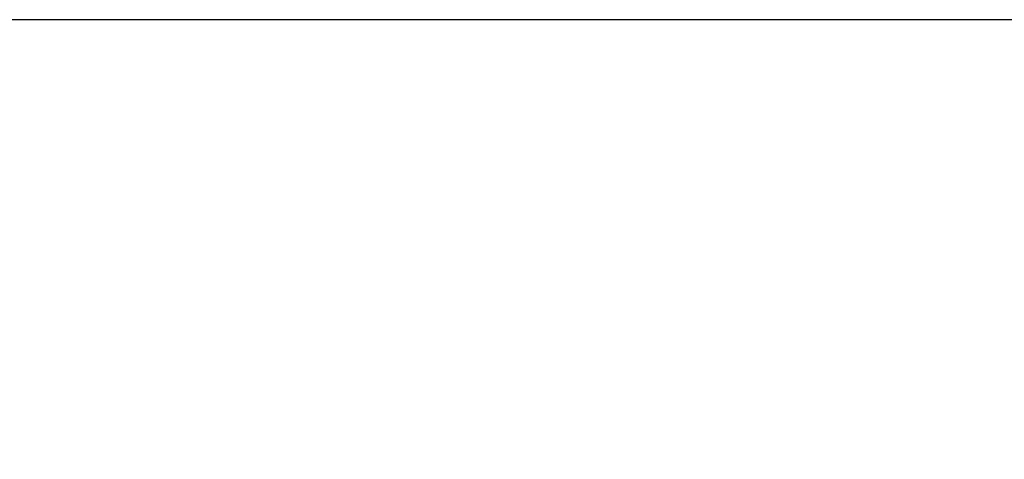
# Model space of a CAD drawing. Units: millimetres. Extents: x 555731 to 1993978, y -125985 to 261450.
# Drawn here: x 1878872 to 1880940, y -56495 to -55572 of the extents above; entities that cross this region are included whole.
import ezdxf
from ezdxf.enums import TextEntityAlignment as Align

# ---------------------------------------------------------------- set-up
doc = ezdxf.new("R2010")
doc.units = ezdxf.units.MM
doc.header["$LTSCALE"] = 1000
doc.layers.add('C-TK_EDIT', color=2, linetype='Continuous')
doc.layers.add('TK', color=103, linetype='Continuous')
doc.styles.add('TK2-TY', font='SIMSUN.TTF', dxfattribs={"width": 0.8})

# ---------------------------------------------------------------- blocks, each defined once
blk = doc.blocks.new('DBTK-A2+0.25')
at = {"layer": 'TK'}
blk.add_lwpolyline([(0, 0), (74300, 0), (74300, 0), (74300, 42000), (0, 42000), (0, 0)], dxfattribs=at)
at = {"layer": 'C-TK_EDIT', "color": 2, "style": 'TK2-TY', "width": 0.8}
for tag, rotation, p in [('项目负责', 360, (69800, 39800)), ('专业负责', 360, (69800, 39000)), ('设计', 360, (69800, 38200)), ('项目负责', 360, (69775.4, 9650)), ('审定', 360, (69775.4, 8850)), ('审核', 360, (69775.4, 8050)), ('专业负责', 360, (69775.4, 7250)), ('校对', 0, (69775.4, 6450)), ('设计', 360, (69775.4, 5650)), ('制图', 360, (69775.4, 4850))]:
    blk.add_attdef(tag, text='', height=300, rotation=rotation, dxfattribs=at).set_placement(p, align=Align.MIDDLE)
for tag, p in [('会签建筑', (69250.4, 3385)), ('会签结构', (72500.4, 3385)), ('会签给排水', (69250.4, 2855)), ('会签电气', (72500.4, 2855)), ('会签暖通', (69250.4, 2325)), ('会签景观', (72500.4, 2325)), ('会签道路', (69250.4, 1795)), ('会签桥梁', (72500.4, 1795)), ('会签动力', (69250.4, 1265)), ('会签其他', (72500.4, 1265))]:
    blk.add_attdef(tag, text='', height=240, rotation=360, dxfattribs=at).set_placement(p, align=Align.MIDDLE_CENTER)
for tag, p in [('建设单位_001', (45098.7, 1870)), ('工程名称_001', (55047, 1870)), ('子项名称_001', (63623.4, 1870)), ('图名_001', (43656.5, 810))]:
    blk.add_attdef(tag, p, '', height=240, dxfattribs=at)
for tag, p in [('专业', (48381.9, 1530)), ('阶段', (55243.1, 1530)), ('版次', (62104.2, 1530)), ('工程号', (51887.5, 1530)), ('图号', (58673.6, 1530)), ('日期', (65534.7, 1530))]:
    blk.add_attdef(tag, text='', height=300, dxfattribs=at).set_placement(p, align=Align.MIDDLE)

msp = doc.modelspace()

# ---------------------------------------------------------------- block references
at = {"layer": 'TK'}
msp.add_blockref('DBTK-A2+0.25', (1808396.1, -97571.5), dxfattribs=at)

doc.saveas('drawing.dxf')
